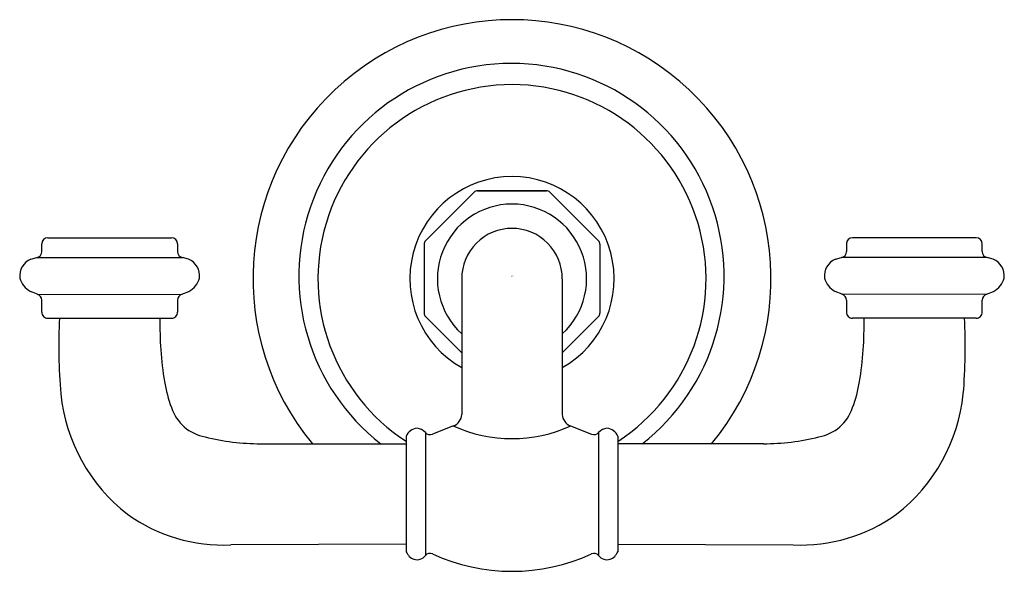
# Model space of a CAD drawing. Extents: x 1.82 to 6.72, y 4.36 to 7.1.
import ezdxf

# ---------------------------------------------------------------- set-up
doc = ezdxf.new("R2010")
doc.units = 0
doc.header["$LTSCALE"] = 0.64311
doc.header["$MEASUREMENT"] = 0
doc.layers.get('0').update_dxf_attribs({"linetype": 'CONTINUOUS'})
doc.layers.get('Defpoints').update_dxf_attribs({"linetype": 'CONTINUOUS'})
doc.styles.get("Standard").update_dxf_attribs({"font": 'txt', "width": 0.8})

msp = doc.modelspace()

# ---------------------------------------------------------------- linework, layer by layer
for p, q in [((4.0823, 6.2452), (3.8399, 6.0028)), ((4.4415, 6.252), (4.0987, 6.252)), ((4.0987, 6.252), (4.4415, 6.252)), ((4.4579, 6.2452), (4.7003, 6.0028)), ((1.9321, 5.9502), (1.9321, 5.9887)), ((1.9621, 6.0188), (2.5773, 6.0188)), ((2.6072, 5.9887), (2.6072, 5.9502)), ((3.8331, 5.9864), (3.8331, 5.6435)), ((4.7071, 5.9864), (4.7071, 5.6435)), ((5.9329, 5.9887), (5.9329, 5.9502)), ((5.9329, 5.9887), (5.9329, 5.9502)), ((6.578, 6.0188), (5.9629, 6.0188)), ((6.578, 6.0188), (5.9629, 6.0188)), ((6.608, 5.9502), (6.608, 5.9887)), ((6.608, 5.9502), (6.608, 5.9887)), ((1.8778, 5.9117), (1.9078, 5.9207)), ((1.9078, 5.9207), (2.6316, 5.9207)), ((2.6615, 5.9117), (2.6316, 5.9207)), ((5.8786, 5.9117), (5.9085, 5.9207)), ((5.8786, 5.9117), (5.9085, 5.9207)), ((6.6324, 5.9207), (5.9085, 5.9207)), ((6.6324, 5.9207), (5.9085, 5.9207)), ((6.6623, 5.9117), (6.6324, 5.9207)), ((6.6623, 5.9117), (6.6324, 5.9207)), ((4.02, 5.8149), (4.02, 5.1403)), ((4.5201, 5.8149), (4.5201, 5.1403)), ((1.9104, 5.7373), (1.8754, 5.7518)), ((1.9104, 5.7372), (2.6289, 5.7373)), ((2.6289, 5.7373), (2.664, 5.7518)), ((5.9112, 5.7373), (5.8761, 5.7518)), ((5.9112, 5.7373), (5.8761, 5.7518)), ((6.6297, 5.7372), (5.9112, 5.7373)), ((6.6297, 5.7372), (5.9112, 5.7373)), ((6.6297, 5.7373), (6.6648, 5.7518)), ((6.6297, 5.7373), (6.6648, 5.7518)), ((1.9321, 5.649), (1.9321, 5.7084)), ((2.6072, 5.7084), (2.6072, 5.649)), ((5.9329, 5.7084), (5.9329, 5.649)), ((5.9329, 5.7084), (5.9329, 5.649)), ((6.608, 5.649), (6.608, 5.7084)), ((6.608, 5.649), (6.608, 5.7084)), ((1.9622, 5.619), (2.5772, 5.619)), ((3.8399, 5.6271), (4.02, 5.447)), ((4.7003, 5.6271), (4.5201, 5.447)), ((6.5779, 5.619), (5.963, 5.619)), ((6.5779, 5.619), (5.963, 5.619)), ((3.8393, 5.0507), (3.8393, 4.4389)), ((3.9785, 5.0832), (3.8747, 5.0428)), ((4.5617, 5.0832), (4.6654, 5.0428)), ((4.7008, 5.0507), (4.7008, 4.4389)), ((3.0197, 4.9948), (3.7442, 4.9948)), ((3.7442, 5.0316), (3.7442, 4.458)), ((4.7959, 5.0316), (4.7959, 4.458)), ((5.5205, 4.9948), (4.7959, 4.9948)), ((3.7442, 4.4948), (2.8722, 4.4919)), ((4.7959, 4.4948), (5.668, 4.4919))]:
    msp.add_line(p, q)
for centre, radius, start, end in [((4.2701, 5.8149), 1.2875, 320.4291, 219.5709), ((4.2674, 5.8281), 1.0569, 307.9556, 232.0444), ((4.2701, 5.8149), 0.9646, 303.0567, 236.9158), ((4.2701, 5.8149), 0.5079, 299.513, 240.487), ((4.0987, 6.2288), 0.0232, 90, 135), ((4.4415, 6.2288), 0.0232, 45, 90), ((4.2701, 5.8149), 0.3709, 312.4259, 227.5742), ((4.27, 5.815), 0.25, 89.988, 180.0098), ((4.2701, 5.815), 0.25, 359.9902, 90.012), ((1.9621, 5.9888), 0.03, 90, 180), ((2.5773, 5.9888), 0.03, 360, 90), ((3.8563, 5.9864), 0.0232, 135.0001, 180), ((4.6839, 5.9864), 0.0232, 0, 44.9999), ((5.9629, 5.9888), 0.03, 90, 180), ((5.9629, 5.9888), 0.03, 90, 180), ((6.578, 5.9888), 0.03, 0, 90), ((6.578, 5.9888), 0.03, 0, 90), ((1.9021, 5.9502), 0.03, 280.9057, 0), ((2.6373, 5.9502), 0.03, 180, 259.0943), ((5.9029, 5.9502), 0.03, 280.9057, 0), ((5.9029, 5.9502), 0.03, 280.9057, 0), ((6.6381, 5.9502), 0.03, 180, 259.0943), ((6.6381, 5.9502), 0.03, 180, 259.0943), ((1.9083, 5.8314), 0.0859, 110.7854, 188.8103), ((2.6311, 5.8314), 0.0859, 351.1911, 69.2161), ((5.9091, 5.8314), 0.0859, 110.7839, 188.8089), ((5.9091, 5.8314), 0.0859, 110.7839, 188.8089), ((6.6318, 5.8314), 0.0859, 351.1897, 69.2146), ((6.6318, 5.8314), 0.0859, 351.1897, 69.2146), ((1.9277, 5.8463), 0.108, 195.0823, 241.0255), ((2.6117, 5.8463), 0.108, 298.9759, 344.9191), ((5.9284, 5.8463), 0.108, 195.0809, 241.0241), ((5.9284, 5.8463), 0.108, 195.0809, 241.0241), ((6.6125, 5.8463), 0.108, 298.9745, 344.9177), ((6.6125, 5.8463), 0.108, 298.9745, 344.9177), ((1.9021, 5.7084), 0.03, 360, 73.8527), ((2.6373, 5.7084), 0.03, 106.1473, 180), ((5.9029, 5.7084), 0.03, 360, 73.8527), ((5.9029, 5.7084), 0.03, 360, 73.8527), ((6.6381, 5.7084), 0.03, 106.1473, 180), ((6.6381, 5.7084), 0.03, 106.1473, 180), ((1.9621, 5.649), 0.03, 180, 270.2336), ((2.5773, 5.649), 0.03, 269.7664, 360), ((3.8563, 5.6435), 0.0232, 180, 225), ((4.6839, 5.6435), 0.0232, 315, 0), ((5.9629, 5.649), 0.03, 180, 270.2336), ((5.9629, 5.649), 0.03, 180, 270.2336), ((6.5781, 5.649), 0.03, 269.7664, 360), ((6.5781, 5.649), 0.03, 269.7664, 360), ((5.0122, 5.483), 2.9956, 177.3968, 184.6025), ((4.2957, 5.5873), 1.7763, 178.9755, 189.1881), ((4.2444, 5.5873), 1.7763, 350.8119, 1.0245), ((3.528, 5.483), 2.9956, 355.3975, 2.6032), ((3.2216, 5.4167), 0.6887, 189.4486, 200.6096), ((5.3186, 5.4167), 0.6887, 339.3904, 350.5514), ((2.8955, 5.3332), 0.874, 185.949, 232.0678), ((5.6446, 5.3332), 0.874, 307.9322, 354.051), ((2.783, 5.2419), 0.2168, 198.1692, 259.9082), ((3.9568, 5.1427), 0.0633, 290.0117, 357.8686), ((4.5833, 5.1427), 0.0633, 182.1314, 249.9883), ((5.7572, 5.2419), 0.2168, 280.0918, 341.8308), ((3.8018, 5.0101), 0.0614, 93.5214, 159.5361), ((3.7936, 5.0109), 0.0606, 41.0412, 85.7942), ((3.8622, 5.0701), 0.03, 220.1533, 294.6197), ((4.2701, 5.7253), 0.7053, 245.5664, 294.4329), ((4.6779, 5.0701), 0.03, 245.3803, 319.8467), ((4.7466, 5.0109), 0.0606, 94.2058, 138.9588), ((4.7384, 5.0101), 0.0614, 20.4639, 86.4786), ((3.0162, 6.1065), 1.1117, 255.8767, 270.1776), ((5.5239, 6.1065), 1.1117, 269.8224, 284.1233), ((2.8343, 5.3091), 0.8181, 234.4143, 272.6521), ((5.7059, 5.3091), 0.8181, 267.3479, 305.5857), ((3.8045, 4.4811), 0.0645, 200.982, 250.3139), ((4.7357, 4.4811), 0.0645, 289.6861, 339.018), ((3.7973, 4.4715), 0.0532, 254.0828, 322.131), ((3.8622, 4.4195), 0.03, 65.3803, 139.8467), ((4.2699, 5.3091), 0.9485, 245.3803, 294.6202), ((4.6775, 4.4195), 0.03, 40.1533, 114.6197), ((4.7428, 4.4715), 0.0532, 217.869, 285.9172)]:
    msp.add_arc(centre, radius, start, end)

# ---------------------------------------------------------------- texts
at = {"layer": 'Defpoints'}
for tag, p, s in [('TRADENAME', (4.2663, 5.8273), 'ARTIFACTS'), ('MODELNUMBER', (4.2663, 5.829), 'K-72572'), ('PRODUCT', (4.2663, 5.8256), 'ROBE HOOK'), ('MATERIAL', (4.2663, 5.824), 'METAL')]:
    msp.add_attdef(tag, p, s, height=0.001, dxfattribs=at)

doc.saveas('drawing.dxf')
